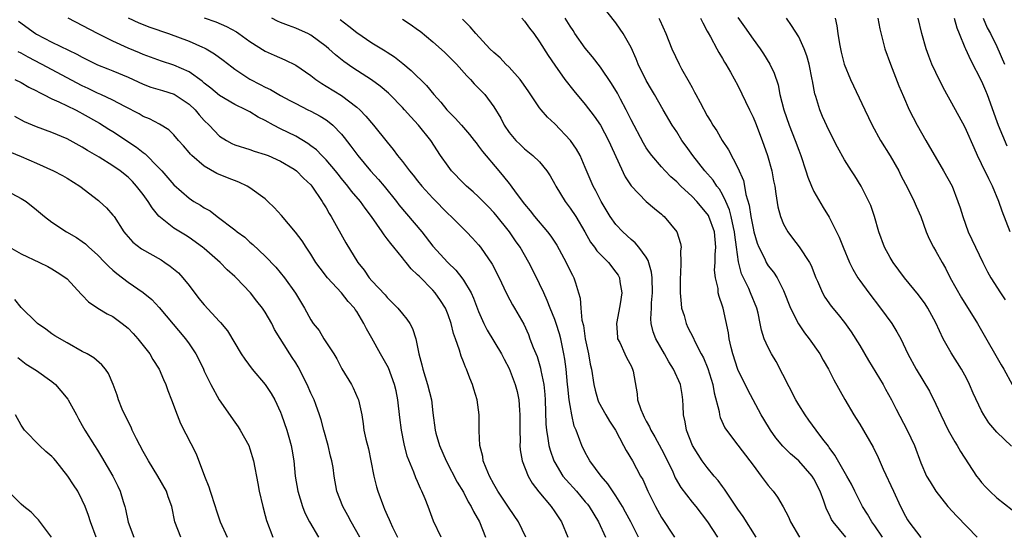
# Model space of a CAD drawing. Units: inches. Extents: x 2574000 to 2577000, y 1521000 to 1524000.
# Drawn here: x 2575315 to 2575444, y 1521554 to 1521621 of the extents above; entities that cross this region are included whole.
import ezdxf

# ---------------------------------------------------------------- set-up
doc = ezdxf.new("R2010")
doc.units = ezdxf.units.IN
doc.header["$MEASUREMENT"] = 0
doc.layers.add('LD25741521_2ft', color=83, linetype='Continuous')

msp = doc.modelspace()

# ---------------------------------------------------------------- linework, layer by layer
at = {"layer": 'LD25741521_2ft'}
for points, elevation in [([(2575427.97, 1521553), (2575427, 1521554.46), (2575426.59, 1521555), (2575426.01, 1521556.01), (2575425.36, 1521557), (2575424.35, 1521559), (2575423.92, 1521559.92), (2575423.32, 1521561), (2575421.75, 1521563.75), (2575421, 1521564.74), (2575420.9, 1521564.9), (2575420.15, 1521565.85), (2575419.28, 1521567), (2575418.32, 1521568.32), (2575417.83, 1521569), (2575417, 1521570.33), (2575416.63, 1521571), (2575414.03, 1521576.03), (2575413.44, 1521577), (2575413, 1521577.84), (2575412.47, 1521579), (2575412.11, 1521580.11), (2575411.94, 1521581), (2575411.66, 1521582.34), (2575411.49, 1521583), (2575410.69, 1521585), (2575410.44, 1521585.56), (2575409.5, 1521587.5), (2575409.09, 1521589.09), (2575408.85, 1521591), (2575408.62, 1521592.62), (2575408.58, 1521593), (2575408.44, 1521593.56), (2575408.14, 1521595), (2575407.91, 1521595.91), (2575407.44, 1521597), (2575407, 1521597.91), (2575406.59, 1521598.59), (2575406.25, 1521599), (2575405.76, 1521599.76), (2575404.66, 1521601), (2575403.09, 1521603), (2575402.24, 1521604.24), (2575401.68, 1521605), (2575401, 1521606.1), (2575400.41, 1521607), (2575399.23, 1521609), (2575398.09, 1521611), (2575397.68, 1521611.68), (2575397, 1521612.85), (2575395.95, 1521615), (2575395.68, 1521615.68), (2575395, 1521617.16), (2575393.96, 1521619), (2575393.59, 1521619.59), (2575393, 1521620.4), (2575391, 1521622.93)], 7936), ([(2575314.63, 1521620.63), (2575316.87, 1521619), (2575317, 1521618.92), (2575319, 1521617.87), (2575322.3, 1521616.3), (2575323, 1521615.91), (2575325, 1521614.91), (2575326.36, 1521614.36), (2575327, 1521614.11), (2575329, 1521613.28), (2575331, 1521612.35), (2575331.99, 1521611.99), (2575333.53, 1521611.53), (2575335.05, 1521611.05), (2575337, 1521609.76), (2575337.8, 1521609), (2575338.34, 1521608.34), (2575339, 1521607.62), (2575339.63, 1521607), (2575341, 1521605.56), (2575341.91, 1521605), (2575342.61, 1521604.61), (2575343, 1521604.42), (2575345, 1521603.79), (2575345.57, 1521603.57), (2575347, 1521603.16), (2575347.38, 1521603), (2575349, 1521602.27), (2575350.79, 1521601.21), (2575351.1, 1521601), (2575352.03, 1521600.03), (2575353, 1521599.16), (2575353.13, 1521599), (2575354.47, 1521597), (2575354.66, 1521596.66), (2575355, 1521596.14), (2575355.4, 1521595.4), (2575355.66, 1521595), (2575357.57, 1521591.57), (2575359.14, 1521589), (2575359.97, 1521587.97), (2575360.63, 1521587), (2575361, 1521586.57), (2575362.73, 1521584.73), (2575363, 1521584.39), (2575363.72, 1521583.72), (2575364.42, 1521583), (2575365, 1521582.27), (2575365.58, 1521581.58), (2575365.97, 1521581), (2575366.34, 1521580.34), (2575366.76, 1521579), (2575367, 1521577.88), (2575367.16, 1521577), (2575367.56, 1521575.56), (2575367.67, 1521575), (2575368.3, 1521573), (2575368.8, 1521571), (2575369, 1521569.26), (2575369.29, 1521567), (2575369.39, 1521566.6), (2575369.87, 1521565), (2575370.75, 1521563), (2575372.2, 1521560.2), (2575373, 1521558.86), (2575373.63, 1521557.63), (2575374.02, 1521557), (2575374.33, 1521556.33), (2575375.1, 1521555), (2575375.91, 1521553)], 7956), ([(2575381.19, 1521553), (2575380.24, 1521555), (2575379, 1521556.8), (2575377.54, 1521559), (2575377, 1521559.93), (2575376.42, 1521561), (2575375.97, 1521562.03), (2575375.6, 1521563), (2575375.56, 1521563.56), (2575375.14, 1521565), (2575375.06, 1521566.94), (2575375.07, 1521567.07), (2575375.09, 1521569), (2575374.8, 1521571), (2575374.37, 1521572.37), (2575374.2, 1521573), (2575373.84, 1521573.84), (2575373.42, 1521575), (2575373.27, 1521575.27), (2575373, 1521575.97), (2575372.69, 1521576.69), (2575372.5, 1521577.5), (2575371.97, 1521579), (2575371.7, 1521579.7), (2575371.41, 1521581), (2575371, 1521582.13), (2575370.64, 1521583), (2575370.01, 1521584.01), (2575369.31, 1521585), (2575369, 1521585.35), (2575367.18, 1521587.18), (2575367, 1521587.39), (2575366.16, 1521588.16), (2575365.49, 1521589), (2575365.26, 1521589.26), (2575365, 1521589.61), (2575363.86, 1521591), (2575363.46, 1521591.46), (2575363, 1521592.11), (2575362.6, 1521592.6), (2575362.34, 1521593), (2575360.96, 1521595), (2575360.1, 1521596.1), (2575359.51, 1521597), (2575358.34, 1521598.34), (2575357.86, 1521599), (2575357, 1521600.01), (2575356.55, 1521600.55), (2575356.21, 1521601), (2575355, 1521602.43), (2575354.43, 1521603), (2575353.74, 1521603.74), (2575353, 1521604.3), (2575352.6, 1521604.6), (2575351, 1521605.53), (2575350.03, 1521606.03), (2575349, 1521606.52), (2575348.07, 1521607), (2575347, 1521607.61), (2575346.06, 1521608.06), (2575345, 1521608.74), (2575344.81, 1521608.81), (2575344.47, 1521609), (2575343, 1521609.7), (2575341, 1521610.88), (2575339.86, 1521611.86), (2575339, 1521612.51), (2575338.74, 1521612.74), (2575337, 1521613.97), (2575335, 1521614.87), (2575333.38, 1521615.38), (2575331, 1521616.25), (2575330.49, 1521616.49), (2575329, 1521617.1), (2575327, 1521618.01), (2575324.98, 1521619), (2575321.13, 1521621)], 7954), ([(2575329, 1521621.07), (2575330.42, 1521620.42), (2575331.85, 1521619.85), (2575334.29, 1521619), (2575337, 1521618.01), (2575338.77, 1521617.23), (2575339, 1521617.14), (2575339.26, 1521617), (2575340.35, 1521616.35), (2575341.5, 1521615.5), (2575342.62, 1521614.62), (2575343, 1521614.35), (2575345, 1521613.01), (2575346.34, 1521612.34), (2575347, 1521611.96), (2575347.68, 1521611.68), (2575349, 1521610.9), (2575350.24, 1521610.24), (2575351, 1521609.82), (2575352.61, 1521609), (2575353, 1521608.82), (2575354.19, 1521608.19), (2575355, 1521607.69), (2575355.4, 1521607.4), (2575355.86, 1521607), (2575357, 1521605.81), (2575357.37, 1521605.37), (2575358.24, 1521604.24), (2575359.13, 1521603), (2575360.81, 1521601), (2575361.88, 1521599.88), (2575362.61, 1521599), (2575364.21, 1521597), (2575364.55, 1521596.55), (2575367.54, 1521593), (2575369, 1521591.14), (2575370.94, 1521589), (2575371.99, 1521587.99), (2575372.78, 1521587), (2575373, 1521586.69), (2575374, 1521585), (2575374.32, 1521584.32), (2575375, 1521582.57), (2575375.69, 1521581), (2575376.12, 1521580.12), (2575378, 1521577), (2575378.33, 1521576.33), (2575379, 1521575.11), (2575379.81, 1521573), (2575380.06, 1521572.06), (2575380.27, 1521571), (2575380.35, 1521569.65), (2575380.42, 1521569), (2575380.41, 1521568.41), (2575380.42, 1521567), (2575380.45, 1521565.55), (2575380.42, 1521565), (2575380.44, 1521564.44), (2575380.7, 1521563), (2575381.48, 1521561), (2575382.04, 1521560.04), (2575382.91, 1521558.91), (2575384.53, 1521557), (2575385, 1521556.32), (2575385.88, 1521555), (2575386.71, 1521553)], 7952), ([(2575339, 1521621.06), (2575340.54, 1521620.54), (2575341.92, 1521619.92), (2575343.21, 1521619.21), (2575343.55, 1521619), (2575345, 1521617.97), (2575347, 1521616.69), (2575348.16, 1521616.16), (2575349.56, 1521615.56), (2575351, 1521614.87), (2575353, 1521613.51), (2575353.65, 1521613), (2575354.44, 1521612.44), (2575355, 1521612.12), (2575357, 1521610.89), (2575359, 1521609.35), (2575359.4, 1521609), (2575360.19, 1521608.19), (2575361.21, 1521607), (2575363, 1521604.75), (2575363.79, 1521603.79), (2575364.37, 1521603), (2575365, 1521602.22), (2575365.94, 1521601), (2575366.42, 1521600.42), (2575367, 1521599.68), (2575367.57, 1521599), (2575369, 1521597.42), (2575371, 1521595.36), (2575371.39, 1521595), (2575373.42, 1521593), (2575374.19, 1521592.19), (2575375, 1521591.31), (2575375.24, 1521591), (2575376.78, 1521588.78), (2575377.68, 1521587), (2575378.32, 1521585.68), (2575378.75, 1521584.75), (2575379.43, 1521583.43), (2575379.7, 1521583), (2575380.91, 1521580.91), (2575381.53, 1521579.53), (2575381.74, 1521579), (2575382.15, 1521577.85), (2575382.66, 1521576.66), (2575383.13, 1521575.13), (2575383.18, 1521574.82), (2575383.55, 1521573), (2575383.67, 1521571.67), (2575383.71, 1521571), (2575383.81, 1521567.81), (2575383.89, 1521567), (2575384.1, 1521565.9), (2575384.21, 1521565), (2575384.37, 1521564.37), (2575384.87, 1521563), (2575385, 1521562.76), (2575386.07, 1521561), (2575386.48, 1521560.48), (2575387.82, 1521559), (2575389, 1521557.63), (2575389.29, 1521557.29), (2575389.51, 1521557), (2575390.74, 1521555), (2575391.66, 1521553)], 7950), ([(2575395.97, 1521553), (2575394.95, 1521555), (2575394.28, 1521556.28), (2575393.88, 1521557), (2575393, 1521558.41), (2575391.96, 1521559.96), (2575391.07, 1521561), (2575389.59, 1521563), (2575389.39, 1521563.39), (2575389, 1521564.07), (2575388.54, 1521565), (2575388.29, 1521565.71), (2575387.79, 1521567), (2575387.55, 1521567.55), (2575387.22, 1521569), (2575387, 1521570.23), (2575386.89, 1521571), (2575386.7, 1521572.7), (2575386.68, 1521573), (2575386.47, 1521575), (2575386.3, 1521576.3), (2575386.18, 1521577), (2575385.78, 1521579), (2575385.62, 1521579.62), (2575385.18, 1521581), (2575385, 1521581.5), (2575384.37, 1521583), (2575384.01, 1521584.01), (2575383.54, 1521585), (2575383, 1521586.2), (2575382.07, 1521588.07), (2575381.57, 1521589), (2575380.43, 1521591), (2575379.84, 1521591.84), (2575379.05, 1521593), (2575377.25, 1521595.25), (2575377, 1521595.55), (2575376.29, 1521596.29), (2575375, 1521597.59), (2575374.27, 1521598.27), (2575373.43, 1521599), (2575373, 1521599.41), (2575371.46, 1521601), (2575371, 1521601.6), (2575370.01, 1521603), (2575368.73, 1521605), (2575367.13, 1521607), (2575366.09, 1521608.09), (2575365.28, 1521609), (2575365, 1521609.3), (2575363.34, 1521611), (2575363.17, 1521611.17), (2575362.09, 1521612.09), (2575360.93, 1521612.93), (2575358.51, 1521614.51), (2575357.33, 1521615.33), (2575356.22, 1521616.22), (2575355.36, 1521617), (2575355, 1521617.3), (2575353, 1521618.79), (2575352.61, 1521619), (2575351.5, 1521619.5), (2575351, 1521619.72), (2575350.06, 1521620.06), (2575349, 1521620.47), (2575348.63, 1521620.63), (2575347.87, 1521621)], 7948), ([(2575356.85, 1521620.85), (2575357.98, 1521619.98), (2575359, 1521619.16), (2575361, 1521617.79), (2575362.74, 1521616.74), (2575363, 1521616.56), (2575363.96, 1521615.96), (2575365.07, 1521615.07), (2575366.17, 1521614.17), (2575368.17, 1521612.17), (2575369.12, 1521611), (2575370.02, 1521610.02), (2575370.84, 1521609), (2575371, 1521608.83), (2575371.93, 1521607.93), (2575372.76, 1521607), (2575373.79, 1521605.79), (2575374.42, 1521605), (2575374.66, 1521604.66), (2575375, 1521604.26), (2575375.53, 1521603.53), (2575377.67, 1521601), (2575378.27, 1521600.27), (2575379, 1521599.33), (2575379.16, 1521599.16), (2575379.93, 1521598.07), (2575381, 1521596.64), (2575381.76, 1521595.76), (2575382.34, 1521595), (2575384.05, 1521593), (2575384.46, 1521592.46), (2575385.24, 1521591.24), (2575385.86, 1521590.14), (2575386.48, 1521589), (2575387, 1521587.9), (2575387.31, 1521587.31), (2575387.5, 1521587), (2575387.69, 1521586.31), (2575388.1, 1521585), (2575388.31, 1521584.31), (2575388.39, 1521583), (2575388.56, 1521581.44), (2575388.75, 1521580.75), (2575389, 1521578.97), (2575389.4, 1521577), (2575389.64, 1521575.64), (2575389.79, 1521575), (2575390.1, 1521573), (2575390.27, 1521572.27), (2575390.62, 1521571), (2575390.72, 1521570.72), (2575391.7, 1521569), (2575392.19, 1521568.19), (2575392.96, 1521567), (2575394.03, 1521565), (2575394.35, 1521564.35), (2575395.18, 1521563), (2575396.26, 1521561), (2575396.53, 1521560.53), (2575397.19, 1521559), (2575398.2, 1521557), (2575399, 1521555.57), (2575400.7, 1521553)], 7946), ([(2575365, 1521620.9), (2575366.16, 1521620.16), (2575367, 1521619.54), (2575367.31, 1521619.31), (2575369, 1521617.9), (2575370.54, 1521616.54), (2575371, 1521616.09), (2575372.08, 1521615), (2575373.44, 1521613.44), (2575373.92, 1521613), (2575374.43, 1521612.43), (2575375, 1521611.86), (2575375.81, 1521611), (2575377, 1521609.39), (2575377.9, 1521607.9), (2575378.34, 1521607), (2575379, 1521606.03), (2575379.88, 1521605), (2575380.45, 1521604.45), (2575381, 1521603.89), (2575382.13, 1521603), (2575383, 1521602.17), (2575383.94, 1521601), (2575384.37, 1521600.37), (2575385, 1521599.27), (2575385.13, 1521599), (2575386.34, 1521597), (2575387, 1521596.13), (2575387.74, 1521595), (2575388.92, 1521593), (2575389.67, 1521591.67), (2575390.2, 1521591), (2575390.53, 1521590.53), (2575391, 1521590.04), (2575392.03, 1521589), (2575393, 1521587.74), (2575393.31, 1521587.31), (2575393.47, 1521587), (2575393.54, 1521586.46), (2575393.8, 1521585), (2575393.58, 1521583.58), (2575393.4, 1521582.6), (2575393.09, 1521581), (2575393.2, 1521579.2), (2575393.24, 1521579), (2575393.51, 1521578.49), (2575394.2, 1521577), (2575394.44, 1521576.44), (2575395, 1521575.43), (2575395.21, 1521575), (2575395.27, 1521574.73), (2575395.78, 1521571.78), (2575395.86, 1521571), (2575396.27, 1521569.73), (2575396.58, 1521569), (2575396.73, 1521568.73), (2575397, 1521568.2), (2575397.43, 1521567.43), (2575397.59, 1521567), (2575398.13, 1521566.13), (2575399, 1521564.53), (2575399.53, 1521563.53), (2575400.46, 1521561.54), (2575400.78, 1521560.78), (2575401.51, 1521559.51), (2575403, 1521557.58), (2575403.48, 1521557), (2575405.04, 1521555), (2575406.35, 1521553)], 7944), ([(2575411.41, 1521553), (2575409.69, 1521555.69), (2575409, 1521556.66), (2575408.3, 1521557.7), (2575407.28, 1521559.28), (2575407, 1521559.64), (2575406.43, 1521560.43), (2575405.92, 1521561), (2575405, 1521562.11), (2575404.34, 1521563), (2575403.81, 1521563.81), (2575403.07, 1521565), (2575402.26, 1521567), (2575402.08, 1521568.08), (2575401.86, 1521569), (2575401.82, 1521570.18), (2575401.81, 1521571), (2575401.69, 1521571.69), (2575401.5, 1521573), (2575400.56, 1521575), (2575399.95, 1521575.95), (2575399.38, 1521577), (2575398.26, 1521579), (2575397.92, 1521579.92), (2575397.65, 1521581), (2575397.6, 1521581.6), (2575397.67, 1521583), (2575397.69, 1521583.69), (2575397.83, 1521585), (2575397.77, 1521587), (2575397.7, 1521587.7), (2575397.26, 1521589.26), (2575397, 1521589.67), (2575396.04, 1521591), (2575395.56, 1521591.56), (2575395, 1521592), (2575393.91, 1521593), (2575393, 1521593.96), (2575392.26, 1521595), (2575391.07, 1521597), (2575390.4, 1521598.4), (2575390.05, 1521599), (2575389, 1521601.46), (2575388.32, 1521603), (2575387.84, 1521603.84), (2575387.04, 1521605), (2575385, 1521607.15), (2575384.05, 1521608.05), (2575383.22, 1521609), (2575383, 1521609.28), (2575381.5, 1521611.5), (2575380.68, 1521612.68), (2575380.45, 1521613), (2575379, 1521614.61), (2575378.59, 1521615), (2575377.82, 1521615.82), (2575377, 1521616.51), (2575376.49, 1521617), (2575374.62, 1521619), (2575373.89, 1521619.89), (2575372.87, 1521620.87)], 7942), ([(2575380.67, 1521621), (2575381, 1521620.62), (2575381.69, 1521619.69), (2575382.24, 1521619), (2575383, 1521617.93), (2575384.13, 1521616.13), (2575385, 1521614.85), (2575386.32, 1521613), (2575387.5, 1521611.5), (2575389, 1521609.72), (2575390.18, 1521608.18), (2575391, 1521606.98), (2575392.04, 1521605), (2575394.24, 1521600.24), (2575395.02, 1521599.02), (2575396.99, 1521596.99), (2575398.06, 1521596.06), (2575399, 1521595.31), (2575399.16, 1521595.16), (2575399.36, 1521595), (2575401.01, 1521593), (2575401.48, 1521591.48), (2575401.56, 1521591), (2575401.48, 1521590.52), (2575401.54, 1521589), (2575401.5, 1521587.5), (2575401.44, 1521587), (2575401.44, 1521585), (2575401.56, 1521583.56), (2575401.64, 1521583), (2575401.95, 1521582.05), (2575402.22, 1521581), (2575402.47, 1521580.47), (2575403.14, 1521579.14), (2575403.36, 1521578.64), (2575404.2, 1521577), (2575404.49, 1521576.49), (2575405.08, 1521575.08), (2575405.74, 1521573), (2575405.92, 1521571.92), (2575406.54, 1521569.46), (2575406.6, 1521569), (2575406.68, 1521568.68), (2575407.31, 1521567.31), (2575407.51, 1521567), (2575409, 1521565.03), (2575410.57, 1521563), (2575411, 1521562.4), (2575412.09, 1521561), (2575412.46, 1521560.46), (2575413, 1521559.75), (2575413.66, 1521559), (2575414.23, 1521558.23), (2575414.97, 1521556.97), (2575415.67, 1521555.67), (2575415.94, 1521555), (2575417.08, 1521553)], 7940), ([(2575423.17, 1521553), (2575421.51, 1521555), (2575421.32, 1521555.31), (2575421, 1521556), (2575420.65, 1521556.65), (2575420.3, 1521557.7), (2575419.8, 1521559), (2575419, 1521560.62), (2575418.77, 1521561), (2575417, 1521563), (2575415.91, 1521563.91), (2575414.9, 1521564.9), (2575414.01, 1521566.01), (2575413.28, 1521567), (2575412.43, 1521568.43), (2575412.05, 1521569), (2575410.31, 1521572.31), (2575409, 1521574.98), (2575408.36, 1521577), (2575408.15, 1521577.85), (2575407.89, 1521579), (2575407.79, 1521579.79), (2575407.08, 1521583), (2575407, 1521583.26), (2575406.54, 1521584.54), (2575406.44, 1521585), (2575406.41, 1521585.59), (2575406.06, 1521587), (2575405.97, 1521587.97), (2575406.05, 1521589), (2575406.05, 1521590.05), (2575406.14, 1521591), (2575406.02, 1521592.02), (2575405.93, 1521593), (2575405.22, 1521595), (2575405.15, 1521595.15), (2575405, 1521595.37), (2575403.62, 1521597), (2575403, 1521597.65), (2575401.55, 1521599), (2575401, 1521599.57), (2575400.23, 1521600.23), (2575399.46, 1521601), (2575399, 1521601.51), (2575397.73, 1521603), (2575397.41, 1521603.41), (2575397, 1521604.04), (2575396.63, 1521604.63), (2575395, 1521607.68), (2575394.35, 1521609), (2575393.6, 1521610.4), (2575393.2, 1521611.2), (2575392.45, 1521612.45), (2575391, 1521614.58), (2575389.96, 1521615.96), (2575389, 1521617.09), (2575387.64, 1521619), (2575387.39, 1521619.39), (2575387, 1521619.95), (2575386.36, 1521621)], 7938), ([(2575398.64, 1521621), (2575398.76, 1521620.76), (2575399.57, 1521619), (2575400.35, 1521617), (2575401.3, 1521615), (2575401.63, 1521614.37), (2575402.63, 1521612.63), (2575403, 1521611.91), (2575403.33, 1521611.33), (2575403.49, 1521611), (2575404.05, 1521609.95), (2575405, 1521608.23), (2575405.48, 1521607.48), (2575405.74, 1521607), (2575406.24, 1521606.24), (2575406.95, 1521605), (2575407.78, 1521603.78), (2575409, 1521601.41), (2575409.74, 1521599.74), (2575409.89, 1521599), (2575410.08, 1521597.91), (2575410.51, 1521596.51), (2575410.73, 1521595), (2575411, 1521593.51), (2575411.12, 1521593), (2575411.54, 1521591.54), (2575411.76, 1521591), (2575412.54, 1521589.46), (2575412.74, 1521589), (2575413, 1521588.57), (2575413.7, 1521587.7), (2575414.16, 1521587), (2575415, 1521585.3), (2575415.93, 1521583), (2575416.97, 1521580.97), (2575417.76, 1521579.76), (2575418.38, 1521579), (2575419.76, 1521577), (2575420.19, 1521576.19), (2575420.91, 1521575), (2575421.6, 1521573.6), (2575423.03, 1521571.03), (2575424.25, 1521569), (2575424.55, 1521568.55), (2575425, 1521567.79), (2575426.76, 1521564.76), (2575427.44, 1521563.44), (2575428.1, 1521561.9), (2575429.42, 1521559), (2575430.36, 1521557), (2575431, 1521555.75), (2575431.28, 1521555.27), (2575431.46, 1521555), (2575433, 1521552.93)], 7934), ([(2575404.13, 1521621), (2575404.4, 1521620.4), (2575405, 1521619.33), (2575405.11, 1521619.11), (2575405.42, 1521618.58), (2575406.27, 1521617), (2575406.51, 1521616.51), (2575407, 1521615.74), (2575407.26, 1521615.26), (2575407.44, 1521615), (2575408.05, 1521613.95), (2575409, 1521612.21), (2575410.52, 1521609), (2575411, 1521608.05), (2575411.31, 1521607.31), (2575412.22, 1521605), (2575412.91, 1521603), (2575413.47, 1521601), (2575413.71, 1521599.71), (2575413.86, 1521599), (2575413.98, 1521597.98), (2575414.27, 1521596.27), (2575414.59, 1521595), (2575415, 1521594), (2575415.56, 1521593), (2575416.2, 1521592.2), (2575417.06, 1521591.06), (2575418.41, 1521589), (2575418.61, 1521588.61), (2575419.25, 1521587), (2575419.45, 1521586.55), (2575420.1, 1521585), (2575420.43, 1521584.43), (2575421.25, 1521583.25), (2575422.17, 1521582.17), (2575423, 1521581.14), (2575423.9, 1521579.9), (2575425, 1521578.09), (2575426.14, 1521576.14), (2575428.06, 1521573), (2575428.38, 1521572.38), (2575429.17, 1521571), (2575429.77, 1521569.77), (2575431.24, 1521567), (2575432.17, 1521565), (2575433, 1521562.71), (2575433.78, 1521561), (2575434.23, 1521560.23), (2575434.98, 1521559), (2575436.55, 1521557), (2575437.73, 1521555.73), (2575440.4, 1521553)], 7932), ([(2575409, 1521621.12), (2575409.89, 1521619.89), (2575411, 1521618.27), (2575411.93, 1521617), (2575412.36, 1521616.36), (2575413.22, 1521615), (2575413.79, 1521613.79), (2575414.29, 1521612.29), (2575414.54, 1521611), (2575415.05, 1521609), (2575415.74, 1521607), (2575416.54, 1521605), (2575417, 1521603.73), (2575417.29, 1521603), (2575417.95, 1521601), (2575418.19, 1521600.19), (2575418.67, 1521599), (2575419, 1521598.28), (2575420.22, 1521596.22), (2575421, 1521594.95), (2575422.32, 1521592.32), (2575422.82, 1521591), (2575423.67, 1521589), (2575424.1, 1521588.1), (2575424.76, 1521587), (2575425, 1521586.64), (2575426.18, 1521585), (2575427.75, 1521583), (2575429.23, 1521581), (2575429.89, 1521579.89), (2575430.4, 1521579), (2575431.33, 1521577), (2575432.4, 1521575), (2575434.14, 1521572.14), (2575435, 1521570.42), (2575435.64, 1521569), (2575436.62, 1521567), (2575437.48, 1521565.48), (2575437.78, 1521565), (2575438.21, 1521564.21), (2575440.34, 1521561), (2575440.61, 1521560.61), (2575441, 1521560.14), (2575441.55, 1521559.55), (2575442.08, 1521559), (2575443, 1521558.15), (2575445, 1521556.57)], 7930), ([(2575444.91, 1521564.91), (2575443, 1521566.73), (2575441.96, 1521567.96), (2575441.28, 1521569), (2575441, 1521569.53), (2575439.88, 1521571.88), (2575439.42, 1521573), (2575439, 1521573.81), (2575438.36, 1521575), (2575437, 1521577.15), (2575435.97, 1521579), (2575435, 1521581.06), (2575433.94, 1521583), (2575433.57, 1521583.57), (2575432.73, 1521584.73), (2575430.87, 1521587), (2575429.39, 1521589), (2575429, 1521589.63), (2575428.26, 1521591), (2575427.53, 1521593), (2575426.92, 1521595), (2575426.45, 1521596.45), (2575426.2, 1521597), (2575425.37, 1521598.63), (2575425.2, 1521599), (2575424.36, 1521600.36), (2575423.92, 1521601), (2575423, 1521602.45), (2575422.09, 1521604.09), (2575421, 1521606.25), (2575420.14, 1521608.14), (2575419.77, 1521609), (2575419.24, 1521610.76), (2575419.12, 1521611.12), (2575418.79, 1521612.79), (2575418.76, 1521613), (2575418.35, 1521615), (2575418.08, 1521616.08), (2575417.72, 1521617), (2575417, 1521618.55), (2575416.07, 1521620.07), (2575415.38, 1521621)], 7928), ([(2575421.78, 1521621), (2575422, 1521620), (2575422.11, 1521619), (2575422.34, 1521617.66), (2575422.56, 1521616.56), (2575422.98, 1521614.98), (2575423.8, 1521613), (2575425.67, 1521609), (2575426.64, 1521607), (2575427.75, 1521605), (2575429, 1521602.97), (2575430.12, 1521601), (2575430.41, 1521600.41), (2575431.33, 1521598.67), (2575432.16, 1521597), (2575432.39, 1521596.39), (2575433, 1521595), (2575433.7, 1521593), (2575434.1, 1521592.1), (2575434.68, 1521591), (2575435, 1521590.49), (2575435.81, 1521589), (2575436.25, 1521588.25), (2575436.89, 1521587), (2575438.35, 1521584.35), (2575440.45, 1521581), (2575441, 1521580.07), (2575443.56, 1521575.56), (2575443.9, 1521575), (2575444.99, 1521572.99)], 7926), ([(2575427.39, 1521621), (2575427.63, 1521619.63), (2575428.3, 1521617), (2575429.02, 1521615), (2575430.15, 1521612.15), (2575430.73, 1521610.73), (2575431.5, 1521609), (2575432, 1521608), (2575432.52, 1521607), (2575433.66, 1521605), (2575436.01, 1521601), (2575437.12, 1521599), (2575437.89, 1521597), (2575438.16, 1521596.16), (2575438.51, 1521595), (2575439.25, 1521593), (2575440.18, 1521591), (2575441.16, 1521589), (2575441.78, 1521587.78), (2575442.21, 1521587), (2575443.47, 1521585), (2575444.09, 1521584.09)], 7924), ([(2575444.76, 1521593), (2575443.71, 1521595.71), (2575443.26, 1521597), (2575442.41, 1521599), (2575441.95, 1521599.95), (2575441, 1521601.93), (2575440.46, 1521603), (2575440, 1521604), (2575439, 1521606.31), (2575438.78, 1521606.78), (2575437.58, 1521609), (2575435.94, 1521611.94), (2575435, 1521613.89), (2575434.48, 1521615), (2575434.05, 1521616.05), (2575433.7, 1521617), (2575433.16, 1521619), (2575432.67, 1521621)], 7922), ([(2575437.41, 1521621), (2575437.73, 1521619.73), (2575438.05, 1521619), (2575438.81, 1521617.19), (2575438.87, 1521617), (2575439.54, 1521615.54), (2575441, 1521612.76), (2575441.52, 1521611.52), (2575441.72, 1521611), (2575443, 1521607.49), (2575443.16, 1521607), (2575444.29, 1521604.29)], 7920), ([(2575441.19, 1521621), (2575441.74, 1521619.74), (2575442.15, 1521619), (2575443, 1521617.29), (2575443.98, 1521615)], 7918), ([(2575370.07, 1521553), (2575369.09, 1521555.09), (2575368.4, 1521557), (2575367.99, 1521558.01), (2575367.56, 1521559), (2575367.36, 1521559.36), (2575367, 1521560.27), (2575366.77, 1521560.77), (2575366.5, 1521561.5), (2575365.61, 1521563.61), (2575365.22, 1521565.22), (2575364.89, 1521567), (2575364.68, 1521568.68), (2575364.41, 1521571), (2575364.16, 1521572.16), (2575363.97, 1521573), (2575363.17, 1521575.17), (2575363, 1521575.48), (2575362.13, 1521577), (2575361, 1521579.05), (2575360.29, 1521580.29), (2575359.96, 1521581), (2575359, 1521582.56), (2575358.82, 1521582.82), (2575358.71, 1521583), (2575357.88, 1521583.88), (2575357.01, 1521585), (2575355.18, 1521587), (2575354.23, 1521588.23), (2575353.66, 1521589), (2575353, 1521590.06), (2575352.37, 1521591), (2575351.84, 1521591.84), (2575350.98, 1521592.98), (2575349.13, 1521595.13), (2575348.18, 1521596.18), (2575347.36, 1521597), (2575347, 1521597.32), (2575345, 1521598.79), (2575344.65, 1521599), (2575343.52, 1521599.52), (2575342.07, 1521600.07), (2575340.66, 1521600.66), (2575339, 1521601.6), (2575337.37, 1521603), (2575337.18, 1521603.18), (2575337, 1521603.42), (2575336.28, 1521604.28), (2575335.61, 1521605), (2575335, 1521605.71), (2575334.37, 1521606.37), (2575333.13, 1521607.13), (2575331.82, 1521607.82), (2575331, 1521608.12), (2575330.46, 1521608.46), (2575328.56, 1521609.44), (2575327, 1521610.29), (2575325.44, 1521611), (2575325, 1521611.18), (2575323.78, 1521611.78), (2575323, 1521612.13), (2575317.66, 1521615), (2575315.89, 1521615.89), (2575315, 1521616.41), (2575314.6, 1521616.6)], 7958), ([(2575314.15, 1521613), (2575315, 1521612.57), (2575315.99, 1521611.99), (2575317, 1521611.48), (2575317.3, 1521611.3), (2575317.93, 1521611), (2575319, 1521610.46), (2575319.94, 1521610.06), (2575322.1, 1521609), (2575322.68, 1521608.68), (2575323, 1521608.53), (2575325.26, 1521607.26), (2575326.48, 1521606.48), (2575327, 1521606.17), (2575330.11, 1521604.11), (2575331, 1521603.41), (2575331.25, 1521603.25), (2575333, 1521601.46), (2575333.43, 1521601), (2575335, 1521599.18), (2575337, 1521597.42), (2575337.65, 1521597), (2575338.5, 1521596.5), (2575339, 1521596.16), (2575339.76, 1521595.76), (2575340.71, 1521595), (2575343, 1521593.28), (2575343.34, 1521593), (2575344.31, 1521592.31), (2575345, 1521591.67), (2575345.37, 1521591.37), (2575347, 1521589.81), (2575348.38, 1521588.38), (2575349.51, 1521587), (2575350.98, 1521584.98), (2575352.17, 1521583), (2575353, 1521581.47), (2575353.31, 1521581), (2575354.06, 1521580.06), (2575354.71, 1521579), (2575356, 1521577), (2575356.38, 1521576.38), (2575357.07, 1521575.07), (2575358.31, 1521573), (2575358.55, 1521572.55), (2575359.17, 1521571.17), (2575359.23, 1521571), (2575359.66, 1521569), (2575359.85, 1521567.85), (2575359.95, 1521567), (2575360.18, 1521565.82), (2575360.55, 1521564.55), (2575360.87, 1521563), (2575361.27, 1521561), (2575361.58, 1521559.58), (2575361.77, 1521559), (2575362.51, 1521557), (2575362.67, 1521556.67), (2575363, 1521555.88), (2575363.28, 1521555.28), (2575363.38, 1521555), (2575363.72, 1521554.28), (2575364.36, 1521553)], 7960), ([(2575359.43, 1521553), (2575358.26, 1521555), (2575357.84, 1521555.84), (2575357.2, 1521557), (2575356.41, 1521559), (2575356.04, 1521561), (2575355.9, 1521562.1), (2575355.76, 1521563), (2575355.58, 1521563.58), (2575355.26, 1521565), (2575354.69, 1521567), (2575354.35, 1521568.35), (2575354.14, 1521569), (2575353.62, 1521570.38), (2575353.41, 1521571), (2575353, 1521571.86), (2575352.49, 1521573), (2575351.31, 1521575.31), (2575351, 1521575.83), (2575350.54, 1521576.54), (2575350.21, 1521577), (2575348.21, 1521580.21), (2575347.85, 1521581), (2575347, 1521582.47), (2575346.65, 1521583), (2575345.91, 1521583.91), (2575345.08, 1521585), (2575343.17, 1521587), (2575343, 1521587.17), (2575342.02, 1521588.02), (2575341.11, 1521589), (2575339, 1521590.83), (2575338.79, 1521591), (2575337, 1521592.27), (2575336.56, 1521592.56), (2575335, 1521593.51), (2575333.06, 1521595.06), (2575332.15, 1521596.15), (2575331.65, 1521597), (2575331, 1521597.89), (2575330.13, 1521599), (2575329.59, 1521599.59), (2575329, 1521600.19), (2575327.98, 1521601), (2575327, 1521601.67), (2575325.21, 1521602.79), (2575323.68, 1521603.68), (2575323, 1521604.11), (2575321.4, 1521605), (2575321, 1521605.22), (2575319, 1521606.04), (2575317, 1521606.76), (2575315.43, 1521607.43), (2575314.13, 1521608.13)], 7962), ([(2575313.49, 1521603.49), (2575315, 1521602.88), (2575317, 1521602.02), (2575319.23, 1521601), (2575320.39, 1521600.39), (2575321, 1521600.05), (2575322.68, 1521599), (2575325.12, 1521597.12), (2575325.27, 1521597), (2575326.17, 1521596.17), (2575327, 1521595.21), (2575327.16, 1521595), (2575328.45, 1521593), (2575328.7, 1521592.7), (2575329.65, 1521591.65), (2575330.77, 1521590.77), (2575333.34, 1521589.34), (2575333.84, 1521589), (2575334.52, 1521588.52), (2575335.62, 1521587.62), (2575336.18, 1521587), (2575337, 1521585.98), (2575338.29, 1521584.29), (2575339, 1521583.42), (2575341, 1521581.25), (2575341.13, 1521581.13), (2575342.03, 1521580.03), (2575343.86, 1521577), (2575344.31, 1521576.31), (2575345.3, 1521575), (2575346.99, 1521573), (2575347.8, 1521571.8), (2575348.27, 1521571), (2575349, 1521569.37), (2575349.14, 1521569), (2575349.83, 1521567), (2575350.1, 1521566.1), (2575350.4, 1521565), (2575350.5, 1521564.5), (2575350.74, 1521563), (2575350.94, 1521561), (2575351.27, 1521559), (2575351.88, 1521557), (2575352.19, 1521556.19), (2575352.79, 1521555), (2575353.97, 1521553)], 7964), ([(2575311.91, 1521599), (2575315, 1521597.4), (2575315.62, 1521597), (2575317, 1521595.88), (2575318.02, 1521595), (2575319, 1521594.27), (2575320.94, 1521593), (2575322.25, 1521592.25), (2575323, 1521591.75), (2575323.42, 1521591.42), (2575323.85, 1521591), (2575325, 1521589.99), (2575325.97, 1521589), (2575326.46, 1521588.46), (2575327, 1521587.98), (2575327.53, 1521587.53), (2575329, 1521586.43), (2575331, 1521585.05), (2575332.12, 1521584.12), (2575333.07, 1521583.07), (2575334, 1521582), (2575336.52, 1521579), (2575337, 1521578.32), (2575337.88, 1521577), (2575338.27, 1521576.27), (2575338.89, 1521575), (2575339, 1521574.75), (2575339.88, 1521573), (2575340.97, 1521571), (2575343, 1521568.05), (2575343.44, 1521567.44), (2575343.72, 1521567), (2575344.84, 1521565), (2575345, 1521564.57), (2575345.47, 1521563), (2575346.03, 1521560.03), (2575346.2, 1521559), (2575346.67, 1521557), (2575347, 1521555.82), (2575347.17, 1521555.17), (2575348.01, 1521553)], 7966), ([(2575313.46, 1521591), (2575315, 1521590.11), (2575317.38, 1521589), (2575318.46, 1521588.46), (2575319, 1521588.16), (2575319.72, 1521587.72), (2575320.82, 1521587), (2575321, 1521586.83), (2575322.83, 1521584.83), (2575323, 1521584.69), (2575323.82, 1521583.82), (2575325.02, 1521583.02), (2575326.27, 1521582.27), (2575327, 1521581.91), (2575328.23, 1521581), (2575329, 1521580.37), (2575329.68, 1521579.68), (2575330.28, 1521579), (2575331, 1521578.11), (2575331.85, 1521577), (2575332.27, 1521576.27), (2575333.09, 1521575), (2575333.66, 1521573.66), (2575333.98, 1521573), (2575334.22, 1521572.22), (2575334.7, 1521571), (2575335.44, 1521569), (2575335.9, 1521567.9), (2575337.92, 1521563.92), (2575339.04, 1521561), (2575339.6, 1521559.6), (2575339.78, 1521559), (2575340.44, 1521557), (2575340.56, 1521556.56), (2575341.07, 1521555), (2575342.01, 1521553)], 7968), ([(2575335.92, 1521553), (2575335.16, 1521555), (2575334.74, 1521557), (2575334.26, 1521558.26), (2575334.03, 1521559), (2575332.92, 1521561), (2575331.69, 1521563), (2575331, 1521564.22), (2575330.12, 1521565.88), (2575329.56, 1521567), (2575329.39, 1521567.39), (2575328.58, 1521569), (2575328.25, 1521569.75), (2575327.74, 1521571), (2575327.58, 1521571.58), (2575327.05, 1521573), (2575326.45, 1521574.45), (2575326.05, 1521575), (2575325.57, 1521575.57), (2575324.5, 1521576.5), (2575323.64, 1521577), (2575323, 1521577.33), (2575321, 1521578.44), (2575319.39, 1521579.39), (2575319, 1521579.65), (2575318.23, 1521580.23), (2575317.14, 1521581), (2575317, 1521581.12), (2575315, 1521583.09), (2575314.13, 1521584.13)], 7970), ([(2575314.53, 1521576.53), (2575315.65, 1521575.65), (2575317, 1521574.82), (2575319, 1521573.39), (2575319.47, 1521573), (2575320.17, 1521572.17), (2575321.09, 1521571.09), (2575321.14, 1521571), (2575322.23, 1521569), (2575322.49, 1521568.49), (2575323, 1521567.62), (2575323.33, 1521567), (2575324.58, 1521565), (2575325, 1521564.37), (2575325.53, 1521563.53), (2575327, 1521561), (2575327.66, 1521559.66), (2575327.95, 1521559), (2575328.35, 1521557.65), (2575328.56, 1521557), (2575328.65, 1521556.65), (2575329, 1521554.96), (2575329.77, 1521553)], 7972), ([(2575324.84, 1521553), (2575324.08, 1521555), (2575323.81, 1521555.81), (2575323.38, 1521557), (2575323, 1521557.84), (2575322.4, 1521559), (2575321.84, 1521559.84), (2575321.12, 1521561), (2575319.51, 1521563), (2575319.28, 1521563.28), (2575319, 1521563.57), (2575318.23, 1521564.23), (2575317.38, 1521565), (2575315.42, 1521567), (2575315, 1521567.66), (2575314.25, 1521569)], 7974), ([(2575318.97, 1521552.97), (2575317.27, 1521555.27), (2575317, 1521555.53), (2575316.28, 1521556.28), (2575315.35, 1521557), (2575315, 1521557.31), (2575313.29, 1521559)], 7976)]:
    msp.add_lwpolyline(points, dxfattribs=dict(at, elevation=elevation))

doc.saveas('drawing.dxf')
